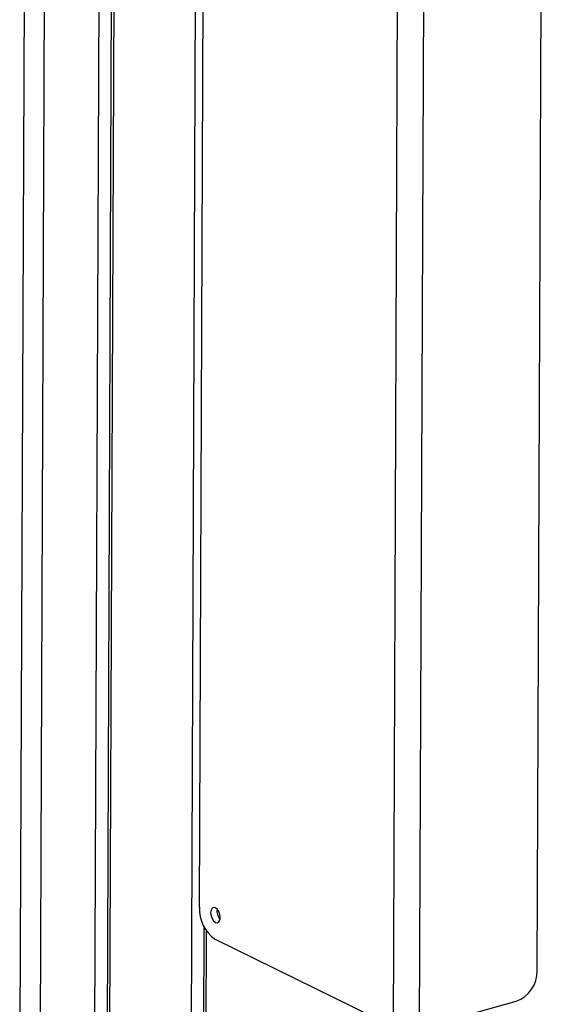
# Model space of a CAD drawing. Units: millimetres. Extents: x 0 to 4100, y 0 to 2871.
# Drawn here: x 3198 to 3277, y 678 to 827 of the extents above; entities that cross this region are included whole.
import ezdxf

# ---------------------------------------------------------------- set-up
doc = ezdxf.new("R2010")
doc.units = ezdxf.units.MM
doc.header["$LTSCALE"] = 10

msp = doc.modelspace()

# ---------------------------------------------------------------- linework, layer by layer
at = {"color": 7, "linetype": 'Continuous', "lineweight": 25}
for p, q in [((3209.7, 642.76), (3211.74, 1144.56)), ((3213.58, 1144.95), (3211.54, 640.58)), ((3213.96, 1144.54), (3211.91, 640.16)), ((3226.27, 1138.5), (3224.16, 619)), ((3198.48, 655.55), (3200.43, 1136.26)), ((3203.41, 1134.86), (3201.48, 658.61)), ((3225.65, 693.02), (3226.25, 841.61)), ((3254.96, 674.92), (3255.59, 830.95)), ((3276.72, 683.4), (3277.32, 831.99)), ((3259.52, 830.74), (3258.88, 674.71)), ((3226.31, 690.12), (3226.02, 619.19)), ((3254.96, 674.92), (3228.06, 688.11)), ((3258.88, 674.71), (3273.52, 678.79))]:
    msp.add_line(p, q, dxfattribs=at)
at = {"color": 8, "linetype": 'Continuous', "lineweight": 25}
msp.add_line((3226.68, 689.44), (3226.4, 619.35), dxfattribs=at)
at = {"color": 7, "linetype": 'Continuous', "lineweight": 25, "flags": 128}
msp.add_lwpolyline([(3227.34, 692.18), (3227.4, 691.73), (3227.55, 691.29), (3227.79, 690.93), (3228.07, 690.71), (3228.34, 690.66), (3228.58, 690.79), (3228.74, 691.07), (3228.8, 691.47), (3228.74, 691.92), (3228.59, 692.36), (3228.35, 692.72), (3228.08, 692.94), (3227.8, 692.99), (3227.56, 692.87), (3227.4, 692.58), (3227.34, 692.18)], dxfattribs=at)
at = {"color": 7, "linetype": 'Continuous', "lineweight": 25}
for centre, radius, start, end in [((3231.31, 692.76), 5.67, 177.3768, 234.9483), ((3230.14, 692.41), 1.85, 169.319, 221.8502), ((3271.84, 683.38), 4.88, 290.1891, 0.2386)]:
    msp.add_arc(centre, radius, start, end, dxfattribs=at)

doc.saveas('drawing.dxf')
